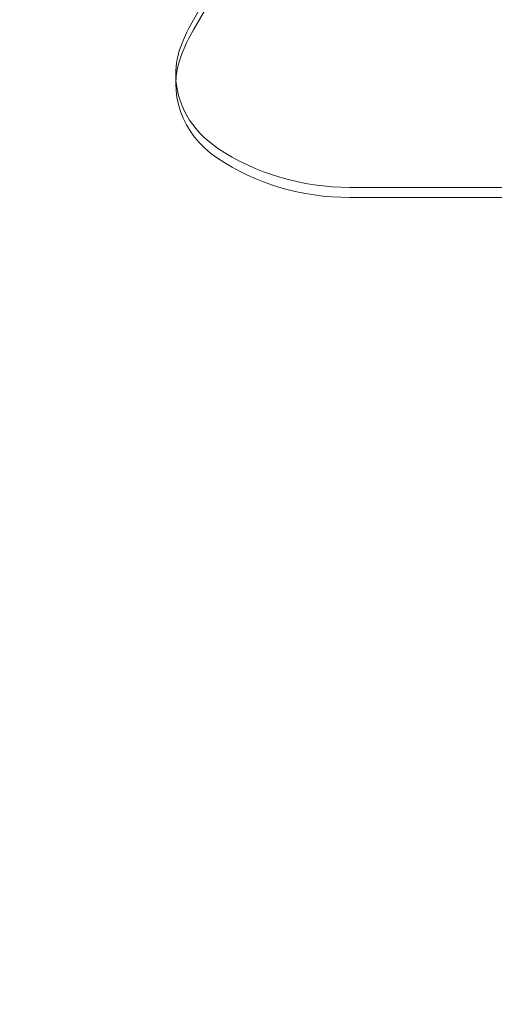
# Model space of a CAD drawing. Extents: x 0 to 1091, y -430 to 0.
# Drawn here: x 554 to 558, y -270 to -261 of the extents above; entities that cross this region are included whole.
import ezdxf

# ---------------------------------------------------------------- set-up
doc = ezdxf.new("R2010")
doc.units = 0
doc.header["$MEASUREMENT"] = 0
doc.header["$PDMODE"] = 64
doc.styles.get("Standard").update_dxf_attribs({"font": 'Helvetica LT 57 Condensed_0.ttf'})
doc.dimstyles.new('FEET-METERS', dxfattribs={"dimtxt": 12, "dimasz": 7, "dimexe": 3, "dimexo": 3, "dimgap": 3, "dimtad": 0, "dimdec": 1, "dimzin": 3, "dimdsep": 46, "dimlunit": 4, "dimtxsty": 'Standard', "dimcen": 0.09, "dimadec": 0, "dimazin": 0, "dimtfac": 2, "dimtdec": 1, "dimtofl": 0, "dimtmove": 0, "dimatfit": 3, "dimfxl": 1, "dimfrac": 2, "dimtolj": 1, "dimtzin": 3, "dimarcsym": 0})

# ---------------------------------------------------------------- blocks, each defined once
blk = doc.blocks.new('*D98')
at = {"color": 0, "lineweight": -2, "transparency": 16777216}
for p, q in [((374.2495, -298.7627), (374.2495, -27.6964)), ((897.3547, -173.9231), (897.3547, -27.6964)), ((381.2495, -30.6964), (548.8056, -30.6964)), ((890.3547, -30.6964), (650.9736, -30.6964))]:
    blk.add_line(p, q, dxfattribs=at)
at = {"color": 0, "lineweight": 0, "transparency": 16777216}
for points in [[(381.2495, -29.5298), (381.2495, -31.8631), (374.2495, -30.6964)], [(890.3547, -29.5298), (890.3547, -31.8631), (897.3547, -30.6964)]]:
    blk.add_solid(points, dxfattribs=at)
at = {"layer": 'Defpoints', "color": 0, "lineweight": 0, "transparency": 16777216}
for p in [(374.2495, -30.6964), (897.3547, -176.9231), (374.2495, -301.7627)]:
    blk.add_point(p, dxfattribs=at)
at = {"color": 0, "lineweight": 0, "transparency": 16777216, "insert": (599.8896, -30.6964), "char_height": 12, "attachment_point": 5}
blk.add_mtext('\\A1;43\'-7" [13.3M]', dxfattribs=at)
blk = doc.blocks.new('new block')
at = {"color": 0, "linetype": 'Continuous', "lineweight": 0}
for p, q in [((555.0248, -261.2544), (555.0248, -261.3482)), ((560.598, -262.3027), (556.6386, -262.3027)), ((560.598, -262.3965), (556.6386, -262.3965))]:
    blk.add_line(p, q, dxfattribs=at)
for centre, major_axis, start_param, end_param in [((510.4036, -241.211), (50.1945, 0), -0.468537, 0.468537), ((510.4036, -241.1173), (50.1945, 0), -0.468537, -0.001078), ((556.0248, -261.3482), (-1, 0), -0.323321, 0.910022), ((556.6386, -260.6644), (2, 0), -2.231571, -1.570796)]:
    blk.add_ellipse(centre, major_axis=major_axis, ratio=0.866025, start_param=start_param, end_param=end_param, dxfattribs=at)
at = {"color": 0, "linetype": 'Continuous', "lineweight": 0, "extrusion": (0, 0, -1)}
for centre, major_axis, start_param, end_param in [((556.973, -261.5296), (-2, 0), 0.323321, 0.468537), ((556.973, -261.6233), (-2, 0), 0.323321, 0.468537), ((556.0248, -261.2544), (-1, 0), 0, 0.323321), ((556.0248, -261.2544), (-1, 0), -0.910022, 0), ((556.6386, -260.5707), (-2, 0), -1.570796, -0.910022)]:
    blk.add_ellipse(centre, major_axis=major_axis, ratio=0.866025, start_param=start_param, end_param=end_param, dxfattribs=at)
blk = doc.blocks.new('b504956r0')
at = {"lineweight": 0}
blk.add_blockref('new block', (439.7194, 361.1972), dxfattribs=at)

msp = doc.modelspace()

# ---------------------------------------------------------------- block references
at = {"lineweight": 0}
msp.add_blockref('b504956r0', (-439.7194, -361.1972), dxfattribs=at)

# ---------------------------------------------------------------- dimensions: what is measured, and where the dimension line sits
dim = msp.add_linear_dim(base=(374.2495, -30.6964), p1=(897.3547, -176.9231), p2=(374.2495, -301.7627), dimstyle='FEET-METERS', dxfattribs=at)
dim.commit()
dim.dimension.update_dxf_attribs({"geometry": '*D98', "text_midpoint": (599.8896, -30.6964), "dimtype": 160})

doc.saveas('drawing.dxf')
